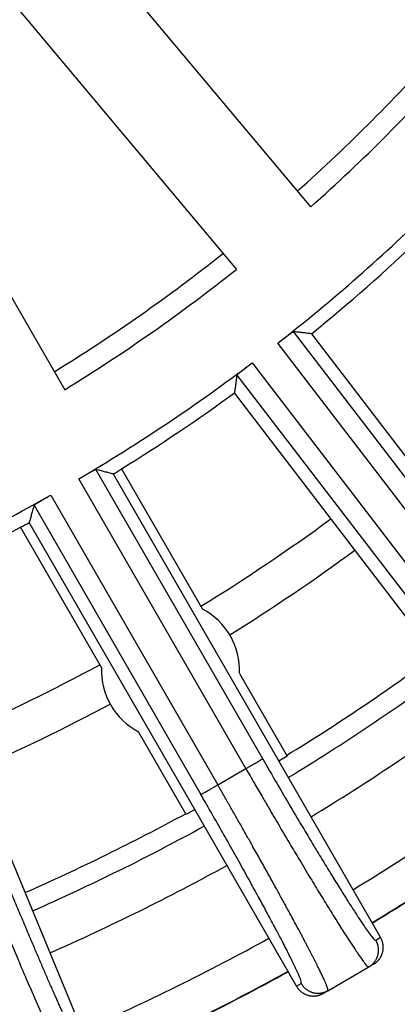
# Model space of a CAD drawing. Units: inches. Extents: x -2034 to -1808, y 309 to 616.
# Drawn here: x -1903 to -1898, y 387 to 400 of the extents above; entities that cross this region are included whole.
import ezdxf

# ---------------------------------------------------------------- set-up
doc = ezdxf.new("R2010")
doc.units = ezdxf.units.IN

# ---------------------------------------------------------------- blocks, each defined once
blk = doc.blocks.new('Ablaufkoerper_1_1__6', base_point=(-3925.587, 730.5))
at = {"color": 7, "linetype": 'Continuous'}
blk.add_circle((-3828.087, 828), 97.5, dxfattribs=at)
at = {"color": 3, "linetype": 'Continuous'}
for radius, start, end in [(44, 311.6019, 318.3981), (44, 301.6019, 308.3981), (52, 301.9283, 306.1446), (55.85, 301.2619, 306.2381), (52, 293.8554, 298.0717), (55.85, 293.7619, 298.7381)]:
    blk.add_arc((-3828.087, 828), radius, start, end, dxfattribs=at)
at = {"color": 7, "linetype": 'Continuous'}
for radius, start, end in [(51, 301.6607, 306.118), (55.35, 301.5301, 306.2267), (51, 293.882, 298.3393), (55.35, 293.7733, 298.4699)]:
    blk.add_arc((-3828.087, 828), radius, start, end, dxfattribs=at)
blk = doc.blocks.new('Artikel_HL181_1_1__8', base_point=(-3889.095, 766.992))
at = {"color": 7, "linetype": 'Continuous'}
for p, q in [((-3798.535, 794.695), (-3806.383, 804.047)), ((-3808.267, 802.466), (-3800.42, 793.113)), ((-3810.872, 800.642), (-3804.768, 790.069)), ((-3798.518, 791.485), (-3790.272, 780.738)), ((-3792.223, 779.241), (-3800.47, 789.987)), ((-3803.537, 787.938), (-3799.344, 780.676)), ((-3803.326, 788.068), (-3801.276, 784.517)), ((-3801.475, 779.446), (-3805.668, 786.708)), ((-3803.836, 783.039), (-3805.886, 786.59)), ((-3808.976, 785.076), (-3803.793, 772.561)), ((-3800.339, 782.894), (-3799.13, 780.8)), ((-3801.69, 779.322), (-3802.899, 781.416)), ((-3799.13, 780.8), (-3799.344, 780.676)), ((-3799.344, 780.676), (-3796.764, 776.207)), ((-3801.475, 779.446), (-3801.69, 779.322)), ((-3798.895, 774.977), (-3801.475, 779.446)), ((-3798.103, 774.865), (-3797.064, 775.466)), ((-3796.945, 775.534), (-3797.064, 775.466)), ((-3798.222, 774.797), (-3798.103, 774.865))]:
    blk.add_line(p, q, dxfattribs=at)
at = {"color": 3, "linetype": 'Continuous'}
for p, q in [((-3793.826, 784.833), (-3798.972, 791.54)), ((-3794.216, 784.533), (-3799.368, 791.248)), ((-3800.021, 790.747), (-3794.868, 784.033)), ((-3800.405, 790.44), (-3795.259, 783.733)), ((-3799.753, 780.73), (-3803.98, 788.051)), ((-3800.179, 780.484), (-3804.411, 787.814)), ((-3805.123, 787.402), (-3800.892, 780.073)), ((-3805.544, 787.148), (-3801.317, 779.827)), ((-3800.892, 780.073), (-3800.179, 780.484)), ((-3796.764, 776.207), (-3796.884, 776.138)), ((-3798.895, 774.977), (-3798.775, 775.046))]:
    blk.add_line(p, q, dxfattribs=at)
at = {"color": 7, "linetype": 'Continuous'}
for centre, radius, start, end in [((-3828.087, 828), 44.526, 311.583, 318.417), ((-3828.087, 828), 46.642, 308.0052, 314.4948), ((-3828.087, 828), 46.986, 309.0001, 313.4999), ((-3828.087, 828), 44.526, 301.583, 308.417), ((-3828.087, 828), 46.642, 300.5052, 306.9948), ((-3828.087, 828), 46.986, 301.8026, 305.9999), ((-3828.087, 828), 46.986, 301.5001, 301.8026), ((-3828.087, 828), 46.642, 293.0052, 299.4948), ((-3828.087, 828), 46.986, 298.1974, 298.4999), ((-3828.087, 828), 46.986, 294.0001, 298.1974), ((-3802.087, 782.967), 1.75, 357.6249, 62.3751), ((-3802.087, 782.967), 1.75, 177.6249, 242.3751)]:
    blk.add_arc(centre, radius, start, end, dxfattribs=at)
for points, knots in [([(-3799.368, 791.248), (-3799.352, 791.261), (-3799.322, 791.284), (-3799.281, 791.316), (-3799.249, 791.341), (-3799.217, 791.365), (-3799.182, 791.391), (-3799.14, 791.423), (-3799.101, 791.452), (-3799.068, 791.477), (-3799.044, 791.494), (-3799.024, 791.508), (-3799.007, 791.52), (-3798.992, 791.529), (-3798.981, 791.537), (-3798.974, 791.539), (-3798.972, 791.54)], [0, 0, 0, 0, 0.0619349, 0.1140904, 0.1553137, 0.1844518, 0.2332803, 0.2871647, 0.3421456, 0.3799782, 0.4098713, 0.4328343, 0.4498758, 0.4722257, 0.4861183, 0.4922962, 0.4922962, 0.4922962, 0.4922962]), ([(-3798.518, 791.485), (-3798.556, 791.49), (-3798.632, 791.499), (-3798.745, 791.512), (-3798.859, 791.526), (-3798.934, 791.535), (-3798.972, 791.54)], [0, 0, 0, 0, 0.114286, 0.2284725, 0.3428014, 0.4573255, 0.4573255, 0.4573255, 0.4573255]), ([(-3800.405, 790.44), (-3800.404, 790.441), (-3800.403, 790.444), (-3800.398, 790.449), (-3800.388, 790.459), (-3800.372, 790.473), (-3800.349, 790.493), (-3800.321, 790.515), (-3800.289, 790.541), (-3800.252, 790.57), (-3800.211, 790.602), (-3800.176, 790.629), (-3800.148, 790.651), (-3800.124, 790.669), (-3800.094, 790.692), (-3800.059, 790.718), (-3800.034, 790.737), (-3800.021, 790.747)], [0, 0, 0, 0, 0.0029673, 0.0099245, 0.0225455, 0.0424505, 0.0759107, 0.1130524, 0.1501802, 0.1994607, 0.2524207, 0.3078739, 0.3301807, 0.3603696, 0.3978503, 0.4420323, 0.4923258, 0.4923258, 0.4923258, 0.4923258]), ([(-3800.405, 790.44), (-3800.41, 790.402), (-3800.421, 790.327), (-3800.437, 790.214), (-3800.453, 790.101), (-3800.464, 790.025), (-3800.47, 789.987)], [0, 0, 0, 0, 0.1145188, 0.2288531, 0.3430395, 0.4573255, 0.4573255, 0.4573255, 0.4573255]), ([(-3804.411, 787.814), (-3804.384, 787.829), (-3804.331, 787.861), (-3804.262, 787.901), (-3804.204, 787.934), (-3804.158, 787.96), (-3804.118, 787.982), (-3804.084, 788.001), (-3804.057, 788.016), (-3804.036, 788.026), (-3804.019, 788.036), (-3804.004, 788.043), (-3803.992, 788.048), (-3803.985, 788.051), (-3803.981, 788.051), (-3803.98, 788.051)], [0, 0, 0, 0, 0.0932356, 0.1844517, 0.2399049, 0.2928649, 0.3421455, 0.3799781, 0.4098712, 0.4328341, 0.4498757, 0.4697807, 0.4824017, 0.4893589, 0.4923262, 0.4923262, 0.4923262, 0.4923262]), ([(-3803.537, 787.938), (-3803.574, 787.947), (-3803.648, 787.966), (-3803.759, 787.994), (-3803.869, 788.023), (-3803.943, 788.042), (-3803.98, 788.051)], [0, 0, 0, 0, 0.1142859, 0.2284722, 0.3429489, 0.4573255, 0.4573255, 0.4573255, 0.4573255]), ([(-3805.544, 787.148), (-3805.543, 787.15), (-3805.539, 787.155), (-3805.527, 787.163), (-3805.509, 787.175), (-3805.484, 787.191), (-3805.454, 787.21), (-3805.424, 787.228), (-3805.395, 787.246), (-3805.365, 787.263), (-3805.327, 787.286), (-3805.29, 787.307), (-3805.255, 787.327), (-3805.219, 787.348), (-3805.174, 787.374), (-3805.141, 787.392), (-3805.123, 787.402)], [0, 0, 0, 0, 0.0061779, 0.0200705, 0.0424204, 0.0713381, 0.1073143, 0.1501502, 0.1760215, 0.2105801, 0.2543471, 0.3078441, 0.3369822, 0.3782055, 0.430361, 0.4922959, 0.4922959, 0.4922959, 0.4922959]), ([(-3805.544, 787.148), (-3805.554, 787.112), (-3805.575, 787.038), (-3805.606, 786.928), (-3805.637, 786.818), (-3805.657, 786.745), (-3805.668, 786.708)], [0, 0, 0, 0, 0.1143766, 0.2288533, 0.3430396, 0.4573255, 0.4573255, 0.4573255, 0.4573255]), ([(-3796.945, 775.534), (-3796.938, 775.538), (-3796.926, 775.546), (-3796.907, 775.558), (-3796.889, 775.572), (-3796.871, 775.586), (-3796.853, 775.602), (-3796.836, 775.618), (-3796.82, 775.636), (-3796.805, 775.655), (-3796.79, 775.674), (-3796.776, 775.695), (-3796.763, 775.716), (-3796.751, 775.738), (-3796.74, 775.761), (-3796.731, 775.785), (-3796.722, 775.809), (-3796.715, 775.833), (-3796.709, 775.858), (-3796.704, 775.883), (-3796.701, 775.908), (-3796.699, 775.933), (-3796.698, 775.958), (-3796.699, 775.983), (-3796.7, 776.008), (-3796.703, 776.032), (-3796.707, 776.056), (-3796.713, 776.08), (-3796.719, 776.103), (-3796.726, 776.125), (-3796.735, 776.146), (-3796.744, 776.167), (-3796.753, 776.187), (-3796.761, 776.2), (-3796.764, 776.207)], [0, 0, 0, 0, 0.0219523, 0.0442913, 0.0670036, 0.0900738, 0.1134845, 0.1372162, 0.1612474, 0.1855544, 0.2101121, 0.2348932, 0.2598689, 0.2850089, 0.3102819, 0.3356553, 0.3610957, 0.3865695, 0.4120424, 0.4374805, 0.4628499, 0.4881175, 0.5132507, 0.5382182, 0.5629899, 0.5875372, 0.611833, 0.6358521, 0.6595712, 0.6829689, 0.7060257, 0.7287246, 0.75105, 0.772989, 0.772989, 0.772989, 0.772989]), ([(-3798.895, 774.977), (-3798.891, 774.97), (-3798.883, 774.958), (-3798.871, 774.939), (-3798.857, 774.921), (-3798.843, 774.903), (-3798.827, 774.886), (-3798.811, 774.869), (-3798.793, 774.852), (-3798.774, 774.837), (-3798.755, 774.822), (-3798.734, 774.808), (-3798.713, 774.795), (-3798.691, 774.783), (-3798.668, 774.773), (-3798.644, 774.763), (-3798.62, 774.754), (-3798.596, 774.747), (-3798.571, 774.741), (-3798.546, 774.737), (-3798.521, 774.733), (-3798.496, 774.731), (-3798.471, 774.73), (-3798.446, 774.731), (-3798.421, 774.733), (-3798.397, 774.736), (-3798.373, 774.74), (-3798.349, 774.745), (-3798.326, 774.751), (-3798.304, 774.759), (-3798.282, 774.767), (-3798.262, 774.776), (-3798.242, 774.786), (-3798.229, 774.793), (-3798.222, 774.797)], [0, 0, 0, 0, 0.021939, 0.0442644, 0.0669633, 0.0900201, 0.1134178, 0.1371368, 0.161156, 0.1854518, 0.2099991, 0.2347708, 0.2597383, 0.2848715, 0.3101391, 0.3355085, 0.3609465, 0.3864195, 0.4118932, 0.4373337, 0.4627071, 0.4879801, 0.5131201, 0.5380958, 0.5628769, 0.5874345, 0.6117416, 0.6357728, 0.6595045, 0.6829152, 0.7059854, 0.7286977, 0.7510366, 0.772989, 0.772989, 0.772989, 0.772989])]:
    blk.add_open_spline(points, degree=3, knots=knots, dxfattribs=at)
at = {"color": 3, "linetype": 'Continuous'}
for points, knots in [([(-3800.179, 780.484), (-3800.154, 780.499), (-3800.103, 780.528), (-3800.034, 780.568), (-3799.976, 780.602), (-3799.928, 780.629), (-3799.885, 780.654), (-3799.847, 780.676), (-3799.815, 780.694), (-3799.79, 780.709), (-3799.772, 780.719), (-3799.76, 780.726), (-3799.755, 780.729), (-3799.753, 780.73)], [0, 0, 0, 0, 0.0878451, 0.1775863, 0.2359658, 0.2912371, 0.3417719, 0.3861333, 0.4232223, 0.4523552, 0.4732922, 0.4862279, 0.4917003, 0.4917003, 0.4917003, 0.4917003]), ([(-3799.753, 780.73), (-3799.635, 780.526), (-3799.401, 780.122), (-3799.052, 779.526), (-3798.738, 778.997), (-3798.463, 778.538), (-3798.227, 778.15), (-3798.005, 777.787), (-3797.799, 777.453), (-3797.609, 777.152), (-3797.439, 776.887), (-3797.289, 776.659), (-3797.165, 776.474), (-3797.061, 776.329), (-3796.988, 776.23), (-3796.935, 776.174), (-3796.91, 776.143), (-3796.89, 776.139), (-3796.884, 776.138)], [0, 0, 0, 0, 0.707005, 1.400581, 2.071793, 2.551989, 3.007729, 3.43424, 3.827958, 4.185069, 4.501276, 4.774443, 5.002452, 5.16893, 5.312426, 5.36598, 5.405261, 5.424979, 5.424979, 5.424979, 5.424979]), ([(-3800.179, 780.484), (-3800.107, 780.36), (-3799.971, 780.125), (-3799.778, 779.793), (-3799.57, 779.437), (-3799.326, 779.022), (-3799.056, 778.566), (-3798.78, 778.104), (-3798.525, 777.68), (-3798.276, 777.271), (-3798.057, 776.916), (-3797.851, 776.587), (-3797.679, 776.317), (-3797.537, 776.097), (-3797.437, 775.946), (-3797.331, 775.787), (-3797.223, 775.645), (-3797.139, 775.512), (-3797.08, 775.476), (-3797.064, 775.466)], [0, 0, 0, 0, 0.42991, 0.815353, 1.15217, 1.666701, 2.260127, 2.740195, 3.28112, 3.746379, 4.175855, 4.533488, 4.910384, 5.136774, 5.317127, 5.456829, 5.70598, 5.858433, 5.914821, 5.914821, 5.914821, 5.914821]), ([(-3801.317, 779.827), (-3801.316, 779.828), (-3801.31, 779.831), (-3801.299, 779.838), (-3801.281, 779.848), (-3801.256, 779.863), (-3801.224, 779.881), (-3801.186, 779.903), (-3801.142, 779.928), (-3801.095, 779.955), (-3801.036, 779.989), (-3800.968, 780.029), (-3800.917, 780.058), (-3800.892, 780.073)], [0, 0, 0, 0, 0.0054724, 0.0184081, 0.0393451, 0.068478, 0.105567, 0.1499284, 0.2004632, 0.2557345, 0.314114, 0.4038552, 0.4917003, 0.4917003, 0.4917003, 0.4917003]), ([(-3798.103, 774.865), (-3798.103, 774.866), (-3798.102, 774.866), (-3798.101, 774.867), (-3798.1, 774.87), (-3798.099, 774.875), (-3798.099, 774.883), (-3798.1, 774.893), (-3798.103, 774.907), (-3798.107, 774.922), (-3798.113, 774.941), (-3798.12, 774.962), (-3798.129, 774.985), (-3798.139, 775.011), (-3798.151, 775.04), (-3798.164, 775.071), (-3798.179, 775.105), (-3798.197, 775.144), (-3798.216, 775.187), (-3798.238, 775.232), (-3798.26, 775.281), (-3798.285, 775.332), (-3798.312, 775.386), (-3798.34, 775.443), (-3798.369, 775.503), (-3798.401, 775.566), (-3798.434, 775.631), (-3798.468, 775.699), (-3798.505, 775.769), (-3798.542, 775.843), (-3798.582, 775.918), (-3798.622, 775.996), (-3798.665, 776.077), (-3798.708, 776.16), (-3798.754, 776.245), (-3798.8, 776.333), (-3798.85, 776.426), (-3798.903, 776.525), (-3798.96, 776.63), (-3799.018, 776.738), (-3799.077, 776.847), (-3799.139, 776.96), (-3799.201, 777.074), (-3799.265, 777.191), (-3799.331, 777.31), (-3799.404, 777.443), (-3799.485, 777.59), (-3799.575, 777.751), (-3799.666, 777.915), (-3799.759, 778.082), (-3799.854, 778.251), (-3799.95, 778.422), (-3800.061, 778.618), (-3800.186, 778.841), (-3800.327, 779.089), (-3800.47, 779.338), (-3800.614, 779.59), (-3800.726, 779.786), (-3800.807, 779.927), (-3800.846, 779.993), (-3800.874, 780.042), (-3800.886, 780.063), (-3800.892, 780.073)], [0, 0, 0, 0, 0.001167, 0.002376, 0.005528, 0.009441, 0.017563, 0.028337, 0.041893, 0.058288, 0.077553, 0.099703, 0.124744, 0.152678, 0.183505, 0.217221, 0.253822, 0.297357, 0.344288, 0.394589, 0.448236, 0.505205, 0.565469, 0.629004, 0.695784, 0.765784, 0.838976, 0.915275, 0.994586, 1.076868, 1.162081, 1.250184, 1.341136, 1.434897, 1.531426, 1.630682, 1.732625, 1.848904, 1.968182, 2.090387, 2.215445, 2.343286, 2.473837, 2.607024, 2.742778, 2.881024, 3.062116, 3.246636, 3.434405, 3.625245, 3.818976, 4.015421, 4.2144, 4.496336, 4.781492, 5.06934, 5.359349, 5.650992, 5.74835, 5.845711, 5.881377, 5.917045, 5.917045, 5.917045, 5.917045]), ([(-3798.775, 775.046), (-3798.775, 775.063), (-3798.774, 775.128), (-3798.84, 775.257), (-3798.927, 775.465), (-3799.068, 775.745), (-3799.245, 776.094), (-3799.445, 776.474), (-3799.648, 776.852), (-3799.845, 777.214), (-3800.058, 777.601), (-3800.297, 778.033), (-3800.548, 778.479), (-3800.809, 778.94), (-3801.061, 779.382), (-3801.237, 779.687), (-3801.317, 779.827)], [0, 0, 0, 0, 0.052615, 0.192689, 0.421287, 0.735434, 1.128612, 1.595775, 2.024564, 2.416004, 2.831298, 3.35194, 3.895915, 4.367577, 4.938603, 5.423734, 5.423734, 5.423734, 5.423734]), ([(-3806.62, 777.248), (-3806.565, 777.116), (-3806.461, 776.865), (-3806.313, 776.51), (-3806.153, 776.13), (-3805.965, 775.687), (-3805.729, 775.135), (-3805.474, 774.545), (-3805.217, 773.96), (-3805.011, 773.499), (-3804.857, 773.16), (-3804.754, 772.937), (-3804.66, 772.736), (-3804.573, 772.554), (-3804.493, 772.39), (-3804.409, 772.22), (-3804.321, 772.064), (-3804.255, 771.922), (-3804.201, 771.878), (-3804.186, 771.866)], [0, 0, 0, 0, 0.42991, 0.815353, 1.15217, 1.666701, 2.260127, 2.953281, 3.594603, 4.175854, 4.468932, 4.71259, 4.910383, 5.136773, 5.317127, 5.456829, 5.70598, 5.858433, 5.91482, 5.91482, 5.91482, 5.91482]), ([(-3806.166, 777.436), (-3806.162, 777.426), (-3806.153, 777.406), (-3806.134, 777.358), (-3806.107, 777.293), (-3806.055, 777.17), (-3805.987, 777.005), (-3805.901, 776.801), (-3805.816, 776.598), (-3805.73, 776.396), (-3805.646, 776.196), (-3805.568, 776.014), (-3805.499, 775.851), (-3805.436, 775.706), (-3805.375, 775.562), (-3805.314, 775.421), (-3805.253, 775.281), (-3805.194, 775.144), (-3805.135, 775.009), (-3805.078, 774.881), (-3805.025, 774.76), (-3804.975, 774.646), (-3804.926, 774.535), (-3804.877, 774.425), (-3804.829, 774.318), (-3804.782, 774.214), (-3804.736, 774.112), (-3804.691, 774.012), (-3804.649, 773.918), (-3804.608, 773.83), (-3804.57, 773.747), (-3804.533, 773.667), (-3804.497, 773.589), (-3804.462, 773.513), (-3804.427, 773.44), (-3804.394, 773.37), (-3804.362, 773.301), (-3804.33, 773.236), (-3804.3, 773.173), (-3804.27, 773.113), (-3804.242, 773.055), (-3804.215, 773), (-3804.189, 772.948), (-3804.164, 772.899), (-3804.14, 772.852), (-3804.117, 772.809), (-3804.096, 772.768), (-3804.075, 772.73), (-3804.056, 772.695), (-3804.038, 772.663), (-3804.021, 772.634), (-3804.005, 772.608), (-3803.991, 772.585), (-3803.977, 772.565), (-3803.965, 772.548), (-3803.955, 772.534), (-3803.945, 772.523), (-3803.937, 772.515), (-3803.93, 772.51), (-3803.926, 772.508), (-3803.923, 772.508), (-3803.921, 772.508), (-3803.92, 772.508), (-3803.92, 772.508)], [0, 0, 0, 0, 0.032695, 0.065389, 0.154637, 0.243882, 0.466756, 0.688646, 0.909272, 1.128354, 1.345611, 1.560763, 1.720486, 1.878446, 2.034534, 2.18864, 2.340654, 2.490466, 2.637968, 2.783048, 2.909778, 3.034224, 3.156319, 3.275996, 3.393191, 3.507835, 3.619864, 3.729212, 3.835811, 3.929268, 4.020264, 4.10876, 4.194719, 4.278105, 4.358879, 4.437006, 4.512447, 4.585166, 4.655125, 4.722237, 4.786424, 4.847662, 4.905927, 4.961195, 5.013445, 5.062652, 5.108795, 5.151851, 5.191798, 5.228603, 5.262212, 5.292621, 5.319828, 5.343836, 5.364652, 5.382292, 5.396791, 5.408223, 5.416749, 5.420494, 5.423578, 5.424779, 5.425945, 5.425945, 5.425945, 5.425945]), ([(-3805.295, 771.406), (-3805.292, 771.413), (-3805.284, 771.432), (-3805.294, 771.474), (-3805.309, 771.552), (-3805.347, 771.68), (-3805.405, 771.866), (-3805.485, 772.1), (-3805.587, 772.39), (-3805.705, 772.714), (-3805.841, 773.077), (-3805.99, 773.467), (-3806.157, 773.9), (-3806.338, 774.361), (-3806.531, 774.846), (-3806.733, 775.351), (-3806.914, 775.798), (-3807.076, 776.194), (-3807.221, 776.55), (-3807.325, 776.801), (-3807.38, 776.933)], [0, 0, 0, 0, 0.020665, 0.063177, 0.121411, 0.263187, 0.459203, 0.707611, 1.005645, 1.38254, 1.740173, 2.170159, 2.635092, 3.131499, 3.655901, 4.201531, 4.763858, 5.100676, 5.486119, 5.916029, 5.916029, 5.916029, 5.916029]), ([(-3797.064, 775.466), (-3797.057, 775.469), (-3797.045, 775.477), (-3797.026, 775.489), (-3797.008, 775.503), (-3796.99, 775.517), (-3796.973, 775.533), (-3796.956, 775.55), (-3796.939, 775.567), (-3796.924, 775.586), (-3796.909, 775.606), (-3796.895, 775.626), (-3796.882, 775.647), (-3796.87, 775.67), (-3796.86, 775.692), (-3796.85, 775.716), (-3796.841, 775.74), (-3796.834, 775.764), (-3796.828, 775.789), (-3796.824, 775.814), (-3796.82, 775.839), (-3796.818, 775.864), (-3796.818, 775.889), (-3796.818, 775.914), (-3796.82, 775.939), (-3796.823, 775.963), (-3796.827, 775.987), (-3796.832, 776.011), (-3796.839, 776.034), (-3796.846, 776.056), (-3796.854, 776.077), (-3796.863, 776.098), (-3796.873, 776.118), (-3796.88, 776.131), (-3796.884, 776.138)], [0, 0, 0, 0, 0.0219256, 0.0442374, 0.0669225, 0.0899653, 0.1133487, 0.1370533, 0.1610578, 0.1853388, 0.2098711, 0.2346277, 0.2595801, 0.284698, 0.3099501, 0.3353041, 0.3607267, 0.3861841, 0.4116423, 0.4370673, 0.4624252, 0.4876828, 0.5128075, 0.537768, 0.5625339, 0.5870767, 0.6113689, 0.6353855, 0.6591027, 0.6824992, 0.7055553, 0.7282538, 0.7505791, 0.7725181, 0.7725181, 0.7725181, 0.7725181]), ([(-3798.775, 775.046), (-3798.771, 775.039), (-3798.764, 775.027), (-3798.751, 775.008), (-3798.738, 774.99), (-3798.723, 774.972), (-3798.708, 774.955), (-3798.691, 774.938), (-3798.673, 774.921), (-3798.655, 774.906), (-3798.635, 774.891), (-3798.615, 774.877), (-3798.593, 774.864), (-3798.571, 774.852), (-3798.548, 774.842), (-3798.525, 774.832), (-3798.501, 774.823), (-3798.476, 774.816), (-3798.452, 774.81), (-3798.427, 774.806), (-3798.402, 774.802), (-3798.376, 774.8), (-3798.351, 774.799), (-3798.326, 774.8), (-3798.302, 774.802), (-3798.277, 774.805), (-3798.253, 774.809), (-3798.23, 774.814), (-3798.207, 774.82), (-3798.185, 774.828), (-3798.163, 774.836), (-3798.143, 774.845), (-3798.122, 774.855), (-3798.11, 774.862), (-3798.103, 774.865)], [0, 0, 0, 0, 0.021939, 0.0442643, 0.0669628, 0.0900189, 0.1134154, 0.1371326, 0.1611491, 0.1854414, 0.2099841, 0.2347501, 0.2597105, 0.2848353, 0.3100929, 0.3354508, 0.3608757, 0.386334, 0.4117914, 0.437214, 0.4625679, 0.4878201, 0.512938, 0.5378903, 0.5626469, 0.5871793, 0.6114603, 0.6354648, 0.6591694, 0.6825528, 0.7055956, 0.7282806, 0.7505925, 0.7725181, 0.7725181, 0.7725181, 0.7725181])]:
    blk.add_open_spline(points, degree=3, knots=knots, dxfattribs=at)
blk = doc.blocks.new('10495-Edelstahlflansch_1_1__9', base_point=(-3926.087, 730))
at = {"color": 7, "linetype": 'Continuous'}
for radius in [98, 97.5]:
    blk.add_circle((-3828.087, 828), radius, dxfattribs=at)
at = {"color": 3, "linetype": 'Continuous'}
for radius in [95.5, 94.118, 93.647, 88.353, 87.882, 86.118, 85.647]:
    blk.add_circle((-3828.087, 828), radius, dxfattribs=at)
at = {"color": 7, "linetype": 'Continuous'}
for start, end in [(301.2365, 306.2635), (293.7365, 298.7635)]:
    blk.add_arc((-3828.087, 828), 57, start, end, dxfattribs=at)
at = {"color": 3, "linetype": 'Continuous'}
for radius, start, end in [(59.127, 301.19199, 306.30801), (60.093, 301.17283, 306.32717), (60.102, 301.17265, 306.32735), (59.127, 293.69199, 298.80801), (60.093, 293.67283, 298.82717), (60.102, 293.67265, 298.82735)]:
    blk.add_arc((-3828.087, 828), radius, start, end, dxfattribs=at)
blk = doc.blocks.new('11029-Bitumenfolie_1_1__10', base_point=(-4038.087, 618))
at = {"color": 7, "linetype": 'Continuous'}
blk.add_circle((-3828.087, 828), 210, dxfattribs=at)
blk = doc.blocks.new('HL510NKH-WEB__11', base_point=(-4038.087, 618))
for name, p in [('11029-Bitumenfolie_1_1__10', (-4038.087, 618)), ('10495-Edelstahlflansch_1_1__9', (-3926.087, 730)), ('Ablaufkoerper_1_1__6', (-3925.587, 730.5)), ('Artikel_HL181_1_1__8', (-3889.095, 766.992))]:
    blk.add_blockref(name, p)
blk = doc.blocks.new('Vordans2', base_point=(-3828, 828))
blk.add_blockref('HL510NKH-WEB__11', (-4038.087, 618))

msp = doc.modelspace()

# ---------------------------------------------------------------- block references
at = {"xscale": 0.5, "yscale": 0.5, "zscale": 0.5}
msp.add_blockref('Vordans2', (-1914, 414), dxfattribs=at)

doc.saveas('drawing.dxf')
